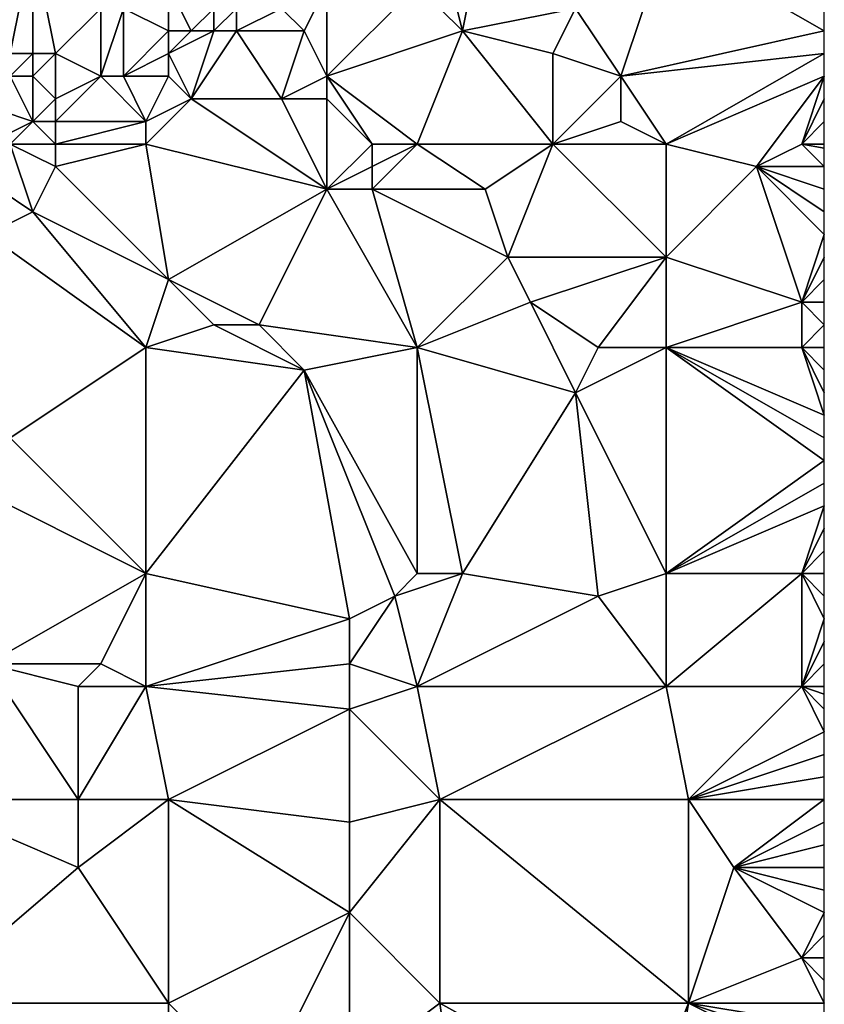
# Model space of a CAD drawing. Units: metres. Extents: x 73750 to 74375, y 343500 to 344000.
# Drawn here: x 74339 to 74375, y 343778 to 343822 of the extents above; entities that cross this region are included whole.
import ezdxf

# ---------------------------------------------------------------- set-up
doc = ezdxf.new("R2010")
doc.units = ezdxf.units.M
doc.layers.add('Terrain', color=15, linetype='Continuous')

msp = doc.modelspace()

# ---------------------------------------------------------------- linework, layer by layer
at = {"layer": 'Terrain'}
for points in [[(74358, 343825, 331.84), (74359, 343821, 331.45), (74360, 343826, 331.78), (74358, 343825, 331.84)], [(74360, 343826, 331.78), (74359, 343821, 331.45), (74364, 343822, 331.56), (74360, 343826, 331.78)], [(74340, 343825, 331.53), (74338, 343825, 331.31), (74339, 343820, 331.02), (74340, 343825, 331.53)], [(74340, 343825, 331.53), (74339, 343820, 331.02), (74340, 343820, 330.89), (74340, 343825, 331.53)], [(74340, 343825, 331.53), (74340, 343820, 330.89), (74341, 343820, 330.76), (74340, 343825, 331.53)], [(74340, 343825, 331.53), (74341, 343820, 330.76), (74343, 343822, 331.28), (74340, 343825, 331.53)], [(74358, 343825, 331.84), (74357, 343823, 331.53), (74359, 343821, 331.45), (74358, 343825, 331.84)], [(74368, 343825, 331.74), (74364, 343822, 331.56), (74366, 343819, 331.59), (74368, 343825, 331.74)], [(74368, 343825, 331.74), (74366, 343819, 331.59), (74375, 343821, 331.79), (74368, 343825, 331.74)], [(74368, 343825, 331.74), (74375, 343821, 331.79), (74375, 343822, 331.76), (74368, 343825, 331.74)], [(74346, 343821, 330.65), (74346, 343823, 331.21), (74344, 343822, 331.2), (74346, 343821, 330.65)], [(74347, 343821, 330.66), (74346, 343823, 331.21), (74346, 343821, 330.65), (74347, 343821, 330.66)], [(74347, 343821, 330.66), (74348, 343822, 330.79), (74346, 343823, 331.21), (74347, 343821, 330.66)], [(74352, 343821, 331.2), (74353, 343823, 331.3), (74351, 343822, 331.07), (74352, 343821, 331.2)], [(74353, 343819, 331.36), (74353, 343823, 331.3), (74352, 343821, 331.2), (74353, 343819, 331.36)], [(74353, 343819, 331.36), (74357, 343823, 331.53), (74353, 343823, 331.3), (74353, 343819, 331.36)], [(74359, 343821, 331.45), (74357, 343823, 331.53), (74353, 343819, 331.36), (74359, 343821, 331.45)], [(74343, 343819, 330.31), (74343, 343822, 331.28), (74341, 343820, 330.76), (74343, 343819, 330.31)], [(74344, 343819, 330.4), (74344, 343822, 331.2), (74343, 343819, 330.31), (74344, 343819, 330.4)], [(74343, 343819, 330.31), (74344, 343822, 331.2), (74343, 343822, 331.28), (74343, 343819, 330.31)], [(74346, 343821, 330.65), (74344, 343822, 331.2), (74344, 343819, 330.4), (74346, 343821, 330.65)], [(74348, 343821, 330.74), (74348, 343822, 330.79), (74347, 343821, 330.66), (74348, 343821, 330.74)], [(74349, 343821, 330.87), (74349, 343822, 330.88), (74348, 343821, 330.74), (74349, 343821, 330.87)], [(74348, 343821, 330.74), (74349, 343822, 330.88), (74348, 343822, 330.79), (74348, 343821, 330.74)], [(74352, 343821, 331.2), (74351, 343822, 331.07), (74349, 343821, 330.87), (74352, 343821, 331.2)], [(74349, 343821, 330.87), (74351, 343822, 331.07), (74349, 343822, 330.88), (74349, 343821, 330.87)], [(74363, 343820, 331.54), (74364, 343822, 331.56), (74359, 343821, 331.45), (74363, 343820, 331.54)], [(74366, 343819, 331.59), (74364, 343822, 331.56), (74363, 343820, 331.54), (74366, 343819, 331.59)], [(74346, 343820, 330.66), (74346, 343821, 330.65), (74344, 343819, 330.4), (74346, 343820, 330.66)], [(74347, 343818, 330.78), (74348, 343821, 330.74), (74346, 343820, 330.66), (74347, 343818, 330.78)], [(74346, 343820, 330.66), (74347, 343821, 330.66), (74346, 343821, 330.65), (74346, 343820, 330.66)], [(74346, 343820, 330.66), (74348, 343821, 330.74), (74347, 343821, 330.66), (74346, 343820, 330.66)], [(74351, 343818, 330.97), (74349, 343821, 330.87), (74347, 343818, 330.78), (74351, 343818, 330.97)], [(74347, 343818, 330.78), (74349, 343821, 330.87), (74348, 343821, 330.74), (74347, 343818, 330.78)], [(74351, 343818, 330.97), (74352, 343821, 331.2), (74349, 343821, 330.87), (74351, 343818, 330.97)], [(74351, 343818, 330.97), (74353, 343819, 331.36), (74352, 343821, 331.2), (74351, 343818, 330.97)], [(74359, 343821, 331.45), (74353, 343819, 331.36), (74357, 343816, 331.19), (74359, 343821, 331.45)], [(74363, 343816, 331.55), (74359, 343821, 331.45), (74357, 343816, 331.19), (74363, 343816, 331.55)], [(74363, 343816, 331.55), (74363, 343820, 331.54), (74359, 343821, 331.45), (74363, 343816, 331.55)], [(74366, 343819, 331.59), (74375, 343820, 331.74), (74375, 343821, 331.79), (74366, 343819, 331.59)], [(74340, 343819, 330.56), (74340, 343820, 330.89), (74339, 343819, 330.68), (74340, 343819, 330.56)], [(74339, 343819, 330.68), (74340, 343820, 330.89), (74339, 343820, 331.02), (74339, 343819, 330.68)], [(74341, 343818, 330.25), (74341, 343820, 330.76), (74340, 343819, 330.56), (74341, 343818, 330.25)], [(74340, 343819, 330.56), (74341, 343820, 330.76), (74340, 343820, 330.89), (74340, 343819, 330.56)], [(74341, 343818, 330.25), (74343, 343819, 330.31), (74341, 343820, 330.76), (74341, 343818, 330.25)], [(74346, 343819, 330.7), (74346, 343820, 330.66), (74344, 343819, 330.4), (74346, 343819, 330.7)], [(74347, 343818, 330.78), (74346, 343820, 330.66), (74346, 343819, 330.7), (74347, 343818, 330.78)], [(74363, 343816, 331.55), (74366, 343819, 331.59), (74363, 343820, 331.54), (74363, 343816, 331.55)], [(74368, 343816, 331.55), (74375, 343820, 331.74), (74366, 343819, 331.59), (74368, 343816, 331.55)], [(74368, 343816, 331.55), (74375, 343819, 331.59), (74375, 343820, 331.74), (74368, 343816, 331.55)], [(74340, 343817, 330.08), (74339, 343819, 330.68), (74337, 343818, 330.49), (74340, 343817, 330.08)], [(74340, 343817, 330.08), (74340, 343819, 330.56), (74339, 343819, 330.68), (74340, 343817, 330.08)], [(74340, 343817, 330.08), (74341, 343818, 330.25), (74340, 343819, 330.56), (74340, 343817, 330.08)], [(74345, 343817, 330.73), (74343, 343819, 330.31), (74341, 343817, 330.23), (74345, 343817, 330.73)], [(74341, 343817, 330.23), (74343, 343819, 330.31), (74341, 343818, 330.25), (74341, 343817, 330.23)], [(74345, 343817, 330.73), (74344, 343819, 330.4), (74343, 343819, 330.31), (74345, 343817, 330.73)], [(74346, 343819, 330.7), (74344, 343819, 330.4), (74345, 343817, 330.73), (74346, 343819, 330.7)], [(74347, 343818, 330.78), (74346, 343819, 330.7), (74345, 343817, 330.73), (74347, 343818, 330.78)], [(74353, 343818, 331.25), (74353, 343819, 331.36), (74351, 343818, 330.97), (74353, 343818, 331.25)], [(74357, 343816, 331.19), (74353, 343819, 331.36), (74355, 343816, 331.1), (74357, 343816, 331.19)], [(74355, 343816, 331.1), (74353, 343819, 331.36), (74353, 343818, 331.25), (74355, 343816, 331.1)], [(74363, 343816, 331.55), (74366, 343817, 331.37), (74366, 343819, 331.59), (74363, 343816, 331.55)], [(74368, 343816, 331.55), (74366, 343819, 331.59), (74366, 343817, 331.37), (74368, 343816, 331.55)], [(74372, 343815, 331.3), (74375, 343819, 331.59), (74368, 343816, 331.55), (74372, 343815, 331.3)], [(74372, 343815, 331.3), (74374, 343816, 331.46), (74375, 343819, 331.59), (74372, 343815, 331.3)], [(74374, 343816, 331.46), (74375, 343818, 331.51), (74375, 343819, 331.59), (74374, 343816, 331.46)], [(74338, 343816, 329.99), (74340, 343817, 330.08), (74337, 343818, 330.49), (74338, 343816, 329.99)], [(74341, 343817, 330.23), (74341, 343818, 330.25), (74340, 343817, 330.08), (74341, 343817, 330.23)], [(74353, 343814, 330.83), (74347, 343818, 330.78), (74345, 343816, 330.63), (74353, 343814, 330.83)], [(74347, 343818, 330.78), (74345, 343817, 330.73), (74345, 343816, 330.63), (74347, 343818, 330.78)], [(74353, 343814, 330.83), (74351, 343818, 330.97), (74347, 343818, 330.78), (74353, 343814, 330.83)], [(74353, 343814, 330.83), (74353, 343818, 331.25), (74351, 343818, 330.97), (74353, 343814, 330.83)], [(74353, 343814, 330.83), (74355, 343816, 331.1), (74353, 343818, 331.25), (74353, 343814, 330.83)], [(74374, 343816, 331.46), (74375, 343817, 331.51), (74375, 343818, 331.51), (74374, 343816, 331.46)], [(74339, 343816, 330.09), (74340, 343817, 330.08), (74338, 343816, 329.99), (74339, 343816, 330.09)], [(74341, 343816, 330.26), (74340, 343817, 330.08), (74339, 343816, 330.09), (74341, 343816, 330.26)], [(74341, 343816, 330.26), (74341, 343817, 330.23), (74340, 343817, 330.08), (74341, 343816, 330.26)], [(74345, 343816, 330.63), (74345, 343817, 330.73), (74341, 343816, 330.26), (74345, 343816, 330.63)], [(74341, 343816, 330.26), (74345, 343817, 330.73), (74341, 343817, 330.23), (74341, 343816, 330.26)], [(74368, 343816, 331.55), (74366, 343817, 331.37), (74363, 343816, 331.55), (74368, 343816, 331.55)], [(74374, 343816, 331.46), (74375, 343816, 331.54), (74375, 343817, 331.51), (74374, 343816, 331.46)], [(74340, 343813, 330.17), (74339, 343816, 330.09), (74337, 343815, 329.98), (74340, 343813, 330.17)], [(74340, 343813, 330.17), (74341, 343815, 330.29), (74339, 343816, 330.09), (74340, 343813, 330.17)], [(74341, 343815, 330.29), (74341, 343816, 330.26), (74339, 343816, 330.09), (74341, 343815, 330.29)], [(74341, 343815, 330.29), (74345, 343816, 330.63), (74341, 343816, 330.26), (74341, 343815, 330.29)], [(74346, 343810, 330.29), (74345, 343816, 330.63), (74341, 343815, 330.29), (74346, 343810, 330.29)], [(74346, 343810, 330.29), (74353, 343814, 330.83), (74345, 343816, 330.63), (74346, 343810, 330.29)], [(74353, 343814, 330.83), (74355, 343815, 331.26), (74355, 343816, 331.1), (74353, 343814, 330.83)], [(74355, 343814, 331.19), (74357, 343816, 331.19), (74355, 343815, 331.26), (74355, 343814, 331.19)], [(74355, 343815, 331.26), (74357, 343816, 331.19), (74355, 343816, 331.1), (74355, 343815, 331.26)], [(74360, 343814, 331.3), (74357, 343816, 331.19), (74355, 343814, 331.19), (74360, 343814, 331.3)], [(74360, 343814, 331.3), (74363, 343816, 331.55), (74357, 343816, 331.19), (74360, 343814, 331.3)], [(74361, 343811, 331.03), (74363, 343816, 331.55), (74360, 343814, 331.3), (74361, 343811, 331.03)], [(74368, 343811, 331.2), (74363, 343816, 331.55), (74361, 343811, 331.03), (74368, 343811, 331.2)], [(74368, 343811, 331.2), (74368, 343816, 331.55), (74363, 343816, 331.55), (74368, 343811, 331.2)], [(74368, 343811, 331.2), (74372, 343815, 331.3), (74368, 343816, 331.55), (74368, 343811, 331.2)], [(74372, 343815, 331.3), (74375, 343815, 331.54), (74374, 343816, 331.46), (74372, 343815, 331.3)], [(74375, 343815, 331.54), (74375, 343815.818, 331.54), (74374, 343816, 331.46), (74375, 343815, 331.54)], [(74374, 343816, 331.46), (74375, 343815.818, 331.54), (74375, 343816, 331.54), (74374, 343816, 331.46)], [(74338, 343812, 330.16), (74340, 343813, 330.17), (74337, 343815, 329.98), (74338, 343812, 330.16)], [(74346, 343810, 330.29), (74341, 343815, 330.29), (74340, 343813, 330.17), (74346, 343810, 330.29)], [(74355, 343814, 331.19), (74355, 343815, 331.26), (74353, 343814, 330.83), (74355, 343814, 331.19)], [(74368, 343811, 331.2), (74374, 343809, 331.16), (74372, 343815, 331.3), (74368, 343811, 331.2)], [(74374, 343809, 331.16), (74375, 343812, 331.35), (74372, 343815, 331.3), (74374, 343809, 331.16)], [(74372, 343815, 331.3), (74375, 343812, 331.35), (74375, 343813, 331.46), (74372, 343815, 331.3)], [(74372, 343815, 331.3), (74375, 343813, 331.46), (74375, 343814, 331.53), (74372, 343815, 331.3)], [(74372, 343815, 331.3), (74375, 343814, 331.53), (74375, 343815, 331.54), (74372, 343815, 331.3)], [(74350, 343808, 330.41), (74353, 343814, 330.83), (74346, 343810, 330.29), (74350, 343808, 330.41)], [(74357, 343807, 330.7), (74353, 343814, 330.83), (74350, 343808, 330.41), (74357, 343807, 330.7)], [(74357, 343807, 330.7), (74355, 343814, 331.19), (74353, 343814, 330.83), (74357, 343807, 330.7)], [(74361, 343811, 331.03), (74360, 343814, 331.3), (74355, 343814, 331.19), (74361, 343811, 331.03)], [(74361, 343811, 331.03), (74355, 343814, 331.19), (74357, 343807, 330.7), (74361, 343811, 331.03)], [(74345, 343807, 330.15), (74340, 343813, 330.17), (74338, 343812, 330.16), (74345, 343807, 330.15)], [(74346, 343810, 330.29), (74340, 343813, 330.17), (74345, 343807, 330.15), (74346, 343810, 330.29)], [(74339, 343803, 329.84), (74345, 343807, 330.15), (74338, 343812, 330.16), (74339, 343803, 329.84)], [(74374, 343809, 331.16), (74375, 343811, 331.3), (74375, 343812, 331.35), (74374, 343809, 331.16)], [(74362, 343809, 331.09), (74361, 343811, 331.03), (74357, 343807, 330.7), (74362, 343809, 331.09)], [(74362, 343809, 331.09), (74368, 343811, 331.2), (74361, 343811, 331.03), (74362, 343809, 331.09)], [(74365, 343807, 330.96), (74368, 343811, 331.2), (74362, 343809, 331.09), (74365, 343807, 330.96)], [(74368, 343807, 331.11), (74368, 343811, 331.2), (74365, 343807, 330.96), (74368, 343807, 331.11)], [(74368, 343807, 331.11), (74374, 343809, 331.16), (74368, 343811, 331.2), (74368, 343807, 331.11)], [(74374, 343809, 331.16), (74375, 343810, 331.23), (74375, 343811, 331.3), (74374, 343809, 331.16)], [(74348, 343808, 330.47), (74346, 343810, 330.29), (74345, 343807, 330.15), (74348, 343808, 330.47)], [(74350, 343808, 330.41), (74346, 343810, 330.29), (74348, 343808, 330.47), (74350, 343808, 330.41)], [(74374, 343809, 331.16), (74375, 343809, 331.18), (74375, 343810, 331.23), (74374, 343809, 331.16)], [(74364, 343805, 330.99), (74362, 343809, 331.09), (74357, 343807, 330.7), (74364, 343805, 330.99)], [(74364, 343805, 330.99), (74365, 343807, 330.96), (74362, 343809, 331.09), (74364, 343805, 330.99)], [(74368, 343807, 331.11), (74374, 343807, 331.22), (74374, 343809, 331.16), (74368, 343807, 331.11)], [(74374, 343807, 331.22), (74375, 343808, 331.23), (74374, 343809, 331.16), (74374, 343807, 331.22)], [(74374, 343809, 331.16), (74375, 343808, 331.23), (74375, 343809, 331.18), (74374, 343809, 331.16)], [(74352, 343806, 330.53), (74348, 343808, 330.47), (74345, 343807, 330.15), (74352, 343806, 330.53)], [(74352, 343806, 330.53), (74350, 343808, 330.41), (74348, 343808, 330.47), (74352, 343806, 330.53)], [(74352, 343806, 330.53), (74357, 343807, 330.7), (74350, 343808, 330.41), (74352, 343806, 330.53)], [(74374, 343807, 331.22), (74375, 343807, 331.27), (74375, 343808, 331.23), (74374, 343807, 331.22)], [(74345, 343797, 329.73), (74345, 343807, 330.15), (74339, 343803, 329.84), (74345, 343797, 329.73)], [(74352, 343806, 330.53), (74345, 343807, 330.15), (74345, 343797, 329.73), (74352, 343806, 330.53)], [(74357, 343797, 330.35), (74357, 343807, 330.7), (74352, 343806, 330.53), (74357, 343797, 330.35)], [(74359, 343797, 330.32), (74364, 343805, 330.99), (74357, 343807, 330.7), (74359, 343797, 330.32)], [(74359, 343797, 330.32), (74357, 343807, 330.7), (74357, 343797, 330.35), (74359, 343797, 330.32)], [(74368, 343797, 330.76), (74368, 343807, 331.11), (74364, 343805, 330.99), (74368, 343797, 330.76)], [(74364, 343805, 330.99), (74368, 343807, 331.11), (74365, 343807, 330.96), (74364, 343805, 330.99)], [(74368, 343797, 330.76), (74375, 343802, 331.09), (74368, 343807, 331.11), (74368, 343797, 330.76)], [(74375, 343802, 331.09), (74375, 343803, 331.07), (74368, 343807, 331.11), (74375, 343802, 331.09)], [(74375, 343803, 331.07), (74375, 343804, 331.05), (74368, 343807, 331.11), (74375, 343803, 331.07)], [(74375, 343804, 331.05), (74374, 343807, 331.22), (74368, 343807, 331.11), (74375, 343804, 331.05)], [(74375, 343804, 331.05), (74375, 343805, 331.08), (74374, 343807, 331.22), (74375, 343804, 331.05)], [(74375, 343805, 331.08), (74375, 343806, 331.2), (74374, 343807, 331.22), (74375, 343805, 331.08)], [(74375, 343806, 331.2), (74375, 343807, 331.27), (74374, 343807, 331.22), (74375, 343806, 331.2)], [(74352, 343806, 330.53), (74345, 343797, 329.73), (74354, 343795, 329.99), (74352, 343806, 330.53)], [(74357, 343797, 330.35), (74352, 343806, 330.53), (74356, 343796, 330.34), (74357, 343797, 330.35)], [(74352, 343806, 330.53), (74354, 343795, 329.99), (74356, 343796, 330.34), (74352, 343806, 330.53)], [(74359, 343797, 330.32), (74365, 343796, 330.69), (74364, 343805, 330.99), (74359, 343797, 330.32)], [(74368, 343797, 330.76), (74364, 343805, 330.99), (74365, 343796, 330.69), (74368, 343797, 330.76)], [(74345, 343797, 329.73), (74339, 343803, 329.84), (74337, 343801, 329.55), (74345, 343797, 329.73)], [(74368, 343797, 330.76), (74375, 343801, 331.06), (74375, 343802, 331.09), (74368, 343797, 330.76)], [(74345, 343797, 329.73), (74337, 343801, 329.55), (74338, 343793, 329.21), (74345, 343797, 329.73)], [(74368, 343797, 330.76), (74375, 343800, 330.96), (74375, 343801, 331.06), (74368, 343797, 330.76)], [(74368, 343797, 330.76), (74374, 343797, 330.83), (74375, 343800, 330.96), (74368, 343797, 330.76)], [(74374, 343797, 330.83), (74375, 343799, 330.89), (74375, 343800, 330.96), (74374, 343797, 330.83)], [(74374, 343797, 330.83), (74375, 343798, 330.86), (74375, 343799, 330.89), (74374, 343797, 330.83)], [(74374, 343797, 330.83), (74375, 343797, 330.85), (74375, 343798, 330.86), (74374, 343797, 330.83)], [(74345, 343797, 329.73), (74338, 343793, 329.21), (74343, 343793, 329.43), (74345, 343797, 329.73)], [(74345, 343797, 329.73), (74343, 343793, 329.43), (74345, 343792, 329.52), (74345, 343797, 329.73)], [(74345, 343797, 329.73), (74345, 343792, 329.52), (74354, 343795, 329.99), (74345, 343797, 329.73)], [(74359, 343797, 330.32), (74357, 343797, 330.35), (74356, 343796, 330.34), (74359, 343797, 330.32)], [(74359, 343797, 330.32), (74356, 343796, 330.34), (74357, 343792, 330.25), (74359, 343797, 330.32)], [(74359, 343797, 330.32), (74357, 343792, 330.25), (74365, 343796, 330.69), (74359, 343797, 330.32)], [(74368, 343797, 330.76), (74365, 343796, 330.69), (74368, 343792, 330.59), (74368, 343797, 330.76)], [(74368, 343797, 330.76), (74368, 343792, 330.59), (74374, 343797, 330.83), (74368, 343797, 330.76)], [(74374, 343797, 330.83), (74368, 343792, 330.59), (74374, 343792, 330.76), (74374, 343797, 330.83)], [(74374, 343797, 330.83), (74375, 343795, 330.84), (74375, 343796, 330.84), (74374, 343797, 330.83)], [(74374, 343797, 330.83), (74375, 343796, 330.84), (74375, 343797, 330.85), (74374, 343797, 330.83)], [(74374, 343797, 330.83), (74374, 343792, 330.76), (74375, 343795, 330.84), (74374, 343797, 330.83)], [(74357, 343792, 330.25), (74356, 343796, 330.34), (74354, 343793, 329.99), (74357, 343792, 330.25)], [(74354, 343793, 329.99), (74356, 343796, 330.34), (74354, 343795, 329.99), (74354, 343793, 329.99)], [(74368, 343792, 330.59), (74365, 343796, 330.69), (74357, 343792, 330.25), (74368, 343792, 330.59)], [(74354, 343793, 329.99), (74354, 343795, 329.99), (74345, 343792, 329.52), (74354, 343793, 329.99)], [(74374, 343792, 330.76), (74375, 343794, 330.83), (74375, 343795, 330.84), (74374, 343792, 330.76)], [(74374, 343792, 330.76), (74375, 343793, 330.81), (74375, 343794, 330.83), (74374, 343792, 330.76)], [(74338, 343793, 329.21), (74335, 343787, 328.89), (74342, 343787, 329.31), (74338, 343793, 329.21)], [(74342, 343792, 329.5), (74343, 343793, 329.43), (74338, 343793, 329.21), (74342, 343792, 329.5)], [(74342, 343792, 329.5), (74338, 343793, 329.21), (74342, 343787, 329.31), (74342, 343792, 329.5)], [(74345, 343792, 329.52), (74343, 343793, 329.43), (74342, 343792, 329.5), (74345, 343792, 329.52)], [(74354, 343793, 329.99), (74345, 343792, 329.52), (74354, 343791, 330.06), (74354, 343793, 329.99)], [(74357, 343792, 330.25), (74354, 343793, 329.99), (74354, 343791, 330.06), (74357, 343792, 330.25)], [(74374, 343792, 330.76), (74375, 343792, 330.78), (74375, 343793, 330.81), (74374, 343792, 330.76)], [(74345, 343792, 329.52), (74342, 343792, 329.5), (74342, 343787, 329.31), (74345, 343792, 329.52)], [(74345, 343792, 329.52), (74342, 343787, 329.31), (74346, 343787, 329.36), (74345, 343792, 329.52)], [(74354, 343791, 330.06), (74345, 343792, 329.52), (74346, 343787, 329.36), (74354, 343791, 330.06)], [(74357, 343792, 330.25), (74354, 343791, 330.06), (74358, 343787, 330.05), (74357, 343792, 330.25)], [(74368, 343792, 330.59), (74357, 343792, 330.25), (74358, 343787, 330.05), (74368, 343792, 330.59)], [(74368, 343792, 330.59), (74358, 343787, 330.05), (74369, 343787, 330.55), (74368, 343792, 330.59)], [(74368, 343792, 330.59), (74369, 343787, 330.55), (74374, 343792, 330.76), (74368, 343792, 330.59)], [(74374, 343792, 330.76), (74369, 343787, 330.55), (74375, 343790, 330.73), (74374, 343792, 330.76)], [(74374, 343792, 330.76), (74375, 343790, 330.73), (74375, 343791, 330.75), (74374, 343792, 330.76)], [(74374, 343792, 330.76), (74375, 343791, 330.75), (74375, 343791.667, 330.77), (74374, 343792, 330.76)], [(74374, 343792, 330.76), (74375, 343791.667, 330.77), (74375, 343792, 330.78), (74374, 343792, 330.76)], [(74354, 343791, 330.06), (74346, 343787, 329.36), (74354, 343786, 329.9), (74354, 343791, 330.06)], [(74354, 343791, 330.06), (74354, 343786, 329.9), (74358, 343787, 330.05), (74354, 343791, 330.06)], [(74375, 343789, 330.72), (74375, 343790, 330.73), (74369, 343787, 330.55), (74375, 343789, 330.72)], [(74375, 343788, 330.72), (74375, 343789, 330.72), (74369, 343787, 330.55), (74375, 343788, 330.72)], [(74375, 343788, 330.72), (74369, 343787, 330.55), (74375, 343787, 330.71), (74375, 343788, 330.72)], [(74335, 343778, 328.62), (74342, 343784, 329.09), (74335, 343787, 328.89), (74335, 343778, 328.62)], [(74335, 343787, 328.89), (74342, 343784, 329.09), (74342, 343787, 329.31), (74335, 343787, 328.89)], [(74346, 343778, 329.17), (74346, 343787, 329.36), (74342, 343784, 329.09), (74346, 343778, 329.17)], [(74346, 343787, 329.36), (74342, 343787, 329.31), (74342, 343784, 329.09), (74346, 343787, 329.36)], [(74346, 343778, 329.17), (74354, 343782, 329.68), (74346, 343787, 329.36), (74346, 343778, 329.17)], [(74346, 343787, 329.36), (74354, 343782, 329.68), (74354, 343786, 329.9), (74346, 343787, 329.36)], [(74358, 343778, 329.88), (74358, 343787, 330.05), (74354, 343782, 329.68), (74358, 343778, 329.88)], [(74358, 343787, 330.05), (74354, 343786, 329.9), (74354, 343782, 329.68), (74358, 343787, 330.05)], [(74358, 343778, 329.88), (74369, 343778, 330.43), (74358, 343787, 330.05), (74358, 343778, 329.88)], [(74369, 343778, 330.43), (74369, 343787, 330.55), (74358, 343787, 330.05), (74369, 343778, 330.43)], [(74369, 343778, 330.43), (74371, 343784, 330.51), (74369, 343787, 330.55), (74369, 343778, 330.43)], [(74369, 343787, 330.55), (74371, 343784, 330.51), (74375, 343787, 330.71), (74369, 343787, 330.55)], [(74371, 343784, 330.51), (74375, 343786, 330.7), (74375, 343787, 330.71), (74371, 343784, 330.51)], [(74371, 343784, 330.51), (74375, 343785, 330.68), (74375, 343786, 330.7), (74371, 343784, 330.51)], [(74371, 343784, 330.51), (74375, 343784, 330.65), (74375, 343785, 330.68), (74371, 343784, 330.51)], [(74346, 343778, 329.17), (74342, 343784, 329.09), (74335, 343778, 328.62), (74346, 343778, 329.17)], [(74369, 343778, 330.43), (74374, 343780, 330.59), (74371, 343784, 330.51), (74369, 343778, 330.43)], [(74371, 343784, 330.51), (74374, 343780, 330.59), (74375, 343782, 330.62), (74371, 343784, 330.51)], [(74371, 343784, 330.51), (74375, 343782, 330.62), (74375, 343783, 330.63), (74371, 343784, 330.51)], [(74371, 343784, 330.51), (74375, 343783, 330.63), (74375, 343784, 330.65), (74371, 343784, 330.51)], [(74346, 343778, 329.17), (74350, 343774, 329.51), (74354, 343782, 329.68), (74346, 343778, 329.17)], [(74354, 343775, 329.61), (74354, 343782, 329.68), (74350, 343774, 329.51), (74354, 343775, 329.61)], [(74358, 343778, 329.88), (74354, 343782, 329.68), (74354, 343775, 329.61), (74358, 343778, 329.88)], [(74374, 343780, 330.59), (74375, 343781, 330.63), (74375, 343782, 330.62), (74374, 343780, 330.59)], [(74374, 343780, 330.59), (74375, 343780, 330.66), (74375, 343781, 330.63), (74374, 343780, 330.59)], [(74369, 343778, 330.43), (74375, 343778, 330.74), (74374, 343780, 330.59), (74369, 343778, 330.43)], [(74375, 343778, 330.74), (74375, 343779, 330.7), (74374, 343780, 330.59), (74375, 343778, 330.74)], [(74374, 343780, 330.59), (74375, 343779, 330.7), (74375, 343780, 330.66), (74374, 343780, 330.59)], [(74335, 343778, 328.62), (74335, 343768, 328.36), (74346, 343768, 329.2), (74335, 343778, 328.62)], [(74346, 343778, 329.17), (74335, 343778, 328.62), (74346, 343768, 329.2), (74346, 343778, 329.17)], [(74346, 343778, 329.17), (74346, 343768, 329.2), (74350, 343774, 329.51), (74346, 343778, 329.17)], [(74358, 343778, 329.88), (74354, 343775, 329.61), (74359, 343771, 330.1), (74358, 343778, 329.88)], [(74358, 343778, 329.88), (74359, 343771, 330.1), (74367, 343773, 330.49), (74358, 343778, 329.88)], [(74358, 343778, 329.88), (74367, 343773, 330.49), (74369, 343778, 330.43), (74358, 343778, 329.88)], [(74367, 343773, 330.49), (74368, 343772, 330.61), (74369, 343778, 330.43), (74367, 343773, 330.49)], [(74368, 343772, 330.61), (74375, 343775, 330.79), (74369, 343778, 330.43), (74368, 343772, 330.61)], [(74369, 343778, 330.43), (74375, 343775, 330.79), (74375, 343776, 330.78), (74369, 343778, 330.43)], [(74369, 343778, 330.43), (74375, 343776, 330.78), (74375, 343777, 330.76), (74369, 343778, 330.43)], [(74369, 343778, 330.43), (74375, 343777, 330.76), (74375, 343778, 330.74), (74369, 343778, 330.43)]]:
    msp.add_3dface(points, dxfattribs=at)

doc.saveas('drawing.dxf')
